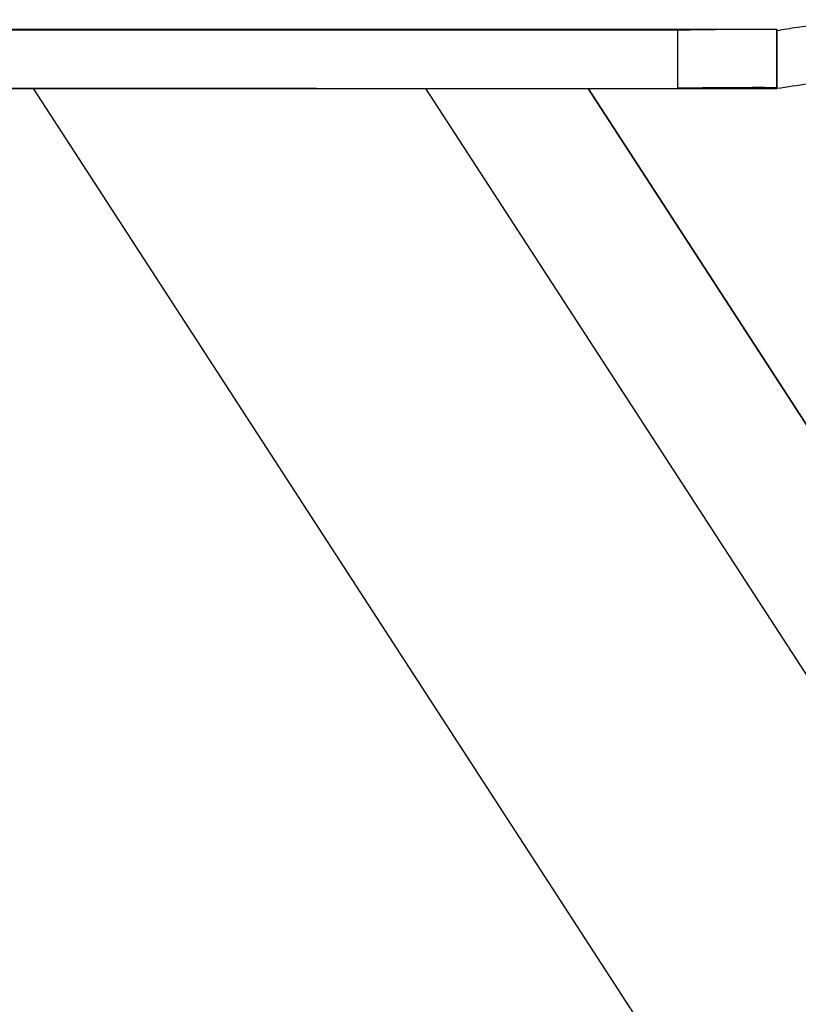
# Model space of a CAD drawing. Units: millimetres. Extents: x 5 to 589, y 5 to 415.
# Drawn here: x 311 to 324, y 198 to 215 of the extents above; entities that cross this region are included whole.
import ezdxf

# ---------------------------------------------------------------- set-up
doc = ezdxf.new("R2010")
doc.units = ezdxf.units.MM

msp = doc.modelspace()

# ---------------------------------------------------------------- linework, layer by layer
at = {"color": 7, "linetype": 'Continuous', "lineweight": 25}
for p, q in [((322.059, 213.325), (322.06, 214.325)), ((323.765, 214.337), (323.764, 213.337)), ((323.764, 213.321), (323.765, 214.321)), ((310.973, 213.324), (334.519, 177.031)), ((320.516, 213.325), (341.223, 181.408))]:
    msp.add_line(p, q, dxfattribs=at)
at = {"color": 8, "linetype": 'Continuous', "lineweight": 25}
for p, q in [((317.717, 213.326), (339.263, 180.115)), ((341.224, 181.404), (320.515, 213.325))]:
    msp.add_line(p, q, dxfattribs=at)
at = {"color": 7, "linetype": 'Continuous', "lineweight": 25, "flags": 128}
for points in [[(323.765, 214.337), (321.624, 214.337), (319.458, 214.338), (317.27, 214.338), (315.063, 214.339), (312.839, 214.34), (310.602, 214.341), (308.355, 214.342), (306.101, 214.344)], [(322.06, 214.325), (320.521, 214.325), (318.971, 214.326), (317.412, 214.326), (315.845, 214.327), (314.269, 214.327), (312.687, 214.328), (311.099, 214.329), (309.506, 214.33)], [(309.505, 213.33), (311.098, 213.329), (312.686, 213.328), (314.268, 213.327), (315.844, 213.327), (317.411, 213.326), (318.97, 213.326), (320.52, 213.325), (322.059, 213.325)]]:
    msp.add_lwpolyline(points, dxfattribs=at)
at = {"color": 7, "linetype": 'Continuous', "lineweight": 25}
for centre, radius, start, end in [((323.363, 150.753), 63.586, 89.63789, 91.17415), ((323.466, 121.947), 91.391, 89.81369, 90.88253)]:
    msp.add_arc(centre, radius, start, end, dxfattribs=at)
for points, knots in [([(323.765, 214.323), (323.822, 214.332), (323.935, 214.352), (324.114, 214.379), (324.298, 214.404), (324.489, 214.425), (324.687, 214.445), (325.026, 214.473), (325.528, 214.5), (326.215, 214.511), (326.935, 214.498), (327.595, 214.466), (328.18, 214.423), (328.686, 214.378), (329.022, 214.34), (329.191, 214.321)], [0, 0, 0, 0, 0.041837, 0.083514, 0.125093, 0.166635, 0.208202, 0.249857, 0.375011, 0.500055, 0.624892, 0.749858, 0.833187, 0.916405, 1, 1, 1, 1]), ([(329.19, 213.321), (328.673, 213.374), (327.66, 213.477), (326.191, 213.521), (324.845, 213.481), (324.124, 213.375), (323.764, 213.322)], [0, 0, 0, 0, 0.25532, 0.500113, 0.749861, 1, 1, 1, 1]), ([(306.094, 213.327), (308.964, 213.325), (311.902, 213.323), (317.826, 213.321), (320.811, 213.321), (323.764, 213.321)], [0, 0, 0, 0, 0.5, 0.5, 1, 1, 1, 1])]:
    msp.add_open_spline(points, degree=3, knots=knots, dxfattribs=at)

doc.saveas('drawing.dxf')
